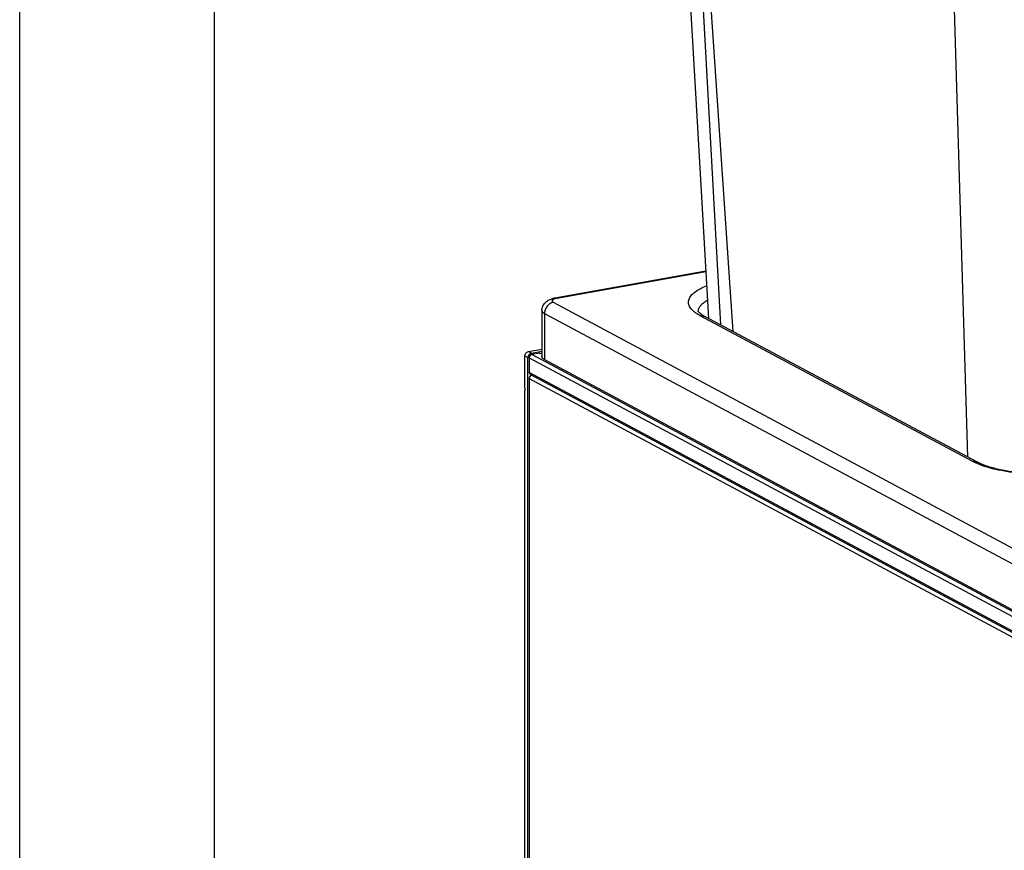
# Model space of a CAD drawing. Units: inches. Extents: x 0 to 17, y 0 to 11.
# Drawn here: x 0 to 2.5, y 4.6 to 6.7 of the extents above; entities that cross this region are included whole.
import ezdxf

# ---------------------------------------------------------------- set-up
doc = ezdxf.new("R2010")
doc.units = ezdxf.units.IN
doc.header["$LTSCALE"] = 0.935
doc.header["$MEASUREMENT"] = 0
doc.layers.get('0').update_dxf_attribs({"linetype": 'CONTINUOUS'})

msp = doc.modelspace()

# ---------------------------------------------------------------- linework, layer by layer
at = {"color": 7, "linetype": 'Continuous'}
for p, q in [((0, 0), (0, 11)), ((0.5, 0.5), (0.5, 10.5)), ((1.7248, 7.2572), (1.799, 5.9106)), ((1.831, 5.8935), (1.7385, 7.2597)), ((2.3922, 6.9336), (2.4329, 5.5713)), ((1.7611, 6.0485), (1.3738, 5.9794)), ((1.7612, 6.0468), (1.3784, 5.9785)), ((1.3682, 5.9692), (1.3696, 5.9684)), ((1.3696, 5.9684), (3.4446, 4.8577)), ((1.3404, 5.9473), (1.3404, 5.8294)), ((1.3471, 5.9396), (1.3471, 5.8217)), ((1.3471, 5.9396), (3.4221, 4.829)), ((1.7467, 5.934), (1.7388, 5.9386)), ((2.4445, 5.5605), (1.7467, 5.934)), ((2.4563, 5.5588), (1.7585, 5.9323)), ((1.3055, 5.8422), (1.3404, 5.8484)), ((1.3134, 5.838), (1.3055, 5.8422)), ((1.3134, 5.838), (1.3404, 5.8428)), ((1.3339, 5.8379), (1.3148, 5.8345)), ((1.3347, 5.8374), (1.3339, 5.8379)), ((1.3347, 5.8374), (1.3404, 5.8385)), ((1.2967, 5.7479), (1.2967, 5.8309)), ((1.2967, 5.8309), (1.3046, 5.8266)), ((1.3046, 4.0324), (1.3046, 5.8266)), ((1.308, 5.8258), (1.308, 5.7883)), ((1.308, 5.8258), (3.4339, 4.6879)), ((3.4408, 4.6966), (1.3148, 5.8345)), ((1.3471, 5.8217), (3.4221, 4.7111)), ((3.4339, 4.6504), (1.308, 5.7883)), ((1.308, 5.7726), (1.308, 4.1589)), ((1.308, 5.7726), (3.4339, 4.6347)), ((1.3108, 5.7832), (3.4367, 4.6453)), ((1.2967, 5.7479), (1.2964, 5.7417)), ((1.2964, 4.0368), (1.2964, 5.7417)), ((2.4535, 5.5561), (2.4445, 5.5605)), ((2.4634, 5.5519), (2.4535, 5.5561))]:
    msp.add_line(p, q, dxfattribs=at)
msp.add_lwpolyline([(1.6911, 7.2539), (1.7123, 6.8885), (1.7389, 6.4314), (1.7682, 5.9271)], dxfattribs=at)
for centre, radius, start, end in [((1.384, 5.918), 0.0622, 103.1693, 106.627), ((1.3865, 5.9078), 0.0727, 100.0474, 103.2076), ((1.7914, 6.0205), 0.0973, 236.4039, 237.2965), ((1.7632, 5.9608), 0.0266, 221.4319, 224.0393)]:
    msp.add_arc(centre, radius, start, end, dxfattribs=at)
for points, knots in [([(1.7376, 5.9394), (1.7337, 5.942), (1.7283, 5.9462), (1.7225, 5.9526), (1.7195, 5.9573), (1.7174, 5.9621), (1.7165, 5.9669), (1.7166, 5.9717), (1.7178, 5.9765), (1.7201, 5.9813), (1.7247, 5.9878), (1.7333, 5.9956), (1.7469, 6.004), (1.7574, 6.0088), (1.7632, 6.0111)], [0, 0, 0, 0, 0.136166, 0.194847, 0.248151, 0.29725, 0.343702, 0.389394, 0.4363, 0.48624, 0.540688, 0.666761, 0.819532, 1, 1, 1, 1]), ([(1.3404, 5.9473), (1.3404, 5.9492), (1.3407, 5.9529), (1.3424, 5.9583), (1.345, 5.9632), (1.3494, 5.9688), (1.3565, 5.9741), (1.363, 5.9766), (1.3663, 5.9776)], [0, 0, 0, 0, 0.13066, 0.260473, 0.38948, 0.51653, 0.761289, 1, 1, 1, 1]), ([(1.3696, 5.9684), (1.3665, 5.9678), (1.3605, 5.9653), (1.3532, 5.9585), (1.3483, 5.9496), (1.3471, 5.9429), (1.3471, 5.9396)], [0, 0, 0, 0, 0.23637, 0.488473, 0.747126, 1, 1, 1, 1]), ([(1.3696, 5.9758), (1.3692, 5.9756), (1.3684, 5.9751), (1.3672, 5.9741), (1.3664, 5.973), (1.3663, 5.9717), (1.3667, 5.9708), (1.3673, 5.97), (1.3679, 5.9695), (1.3682, 5.9692)], [0, 0, 0, 0, 0.168986, 0.313324, 0.538815, 0.637494, 0.741098, 0.859994, 1, 1, 1, 1]), ([(1.3784, 5.9785), (1.3767, 5.9782), (1.3737, 5.9775), (1.3708, 5.9764), (1.3696, 5.9758)], [0, 0, 0, 0, 0.552798, 1, 1, 1, 1]), ([(1.3784, 5.9785), (1.3776, 5.9789), (1.3762, 5.9794), (1.3745, 5.9795), (1.3738, 5.9794)], [0, 0, 0, 0, 0.522501, 1, 1, 1, 1]), ([(1.7421, 5.9496), (1.7427, 5.9518), (1.7447, 5.9565), (1.7497, 5.9628), (1.7567, 5.9688), (1.7623, 5.9724), (1.7653, 5.9742)], [0, 0, 0, 0, 0.199827, 0.427734, 0.692897, 1, 1, 1, 1]), ([(1.3404, 5.9473), (1.3404, 5.9466), (1.3407, 5.9452), (1.3421, 5.9431), (1.3443, 5.9412), (1.3461, 5.9401), (1.3471, 5.9396)], [0, 0, 0, 0, 0.193087, 0.414168, 0.680897, 1, 1, 1, 1]), ([(1.7433, 5.9432), (1.743, 5.9435), (1.7426, 5.9441), (1.742, 5.9448), (1.7417, 5.9453), (1.7415, 5.9456), (1.7415, 5.9457), (1.7414, 5.9458), (1.7415, 5.9456), (1.7415, 5.9454), (1.7416, 5.9451), (1.7416, 5.945)], [0, 0, 0, 0, 0.305215, 0.536159, 0.690767, 0.740439, 0.773525, 0.795456, 0.82407, 0.894421, 1, 1, 1, 1]), ([(1.7416, 5.9455), (1.7416, 5.9458), (1.7417, 5.9472), (1.7419, 5.9486), (1.7421, 5.9496)], [0, 0, 0, 0, 0.248091, 1, 1, 1, 1]), ([(1.7495, 5.9378), (1.7489, 5.9382), (1.747, 5.9396), (1.7453, 5.9411), (1.7441, 5.9423)], [0, 0, 0, 0, 0.293179, 1, 1, 1, 1]), ([(1.7467, 5.934), (1.7487, 5.9343), (1.7528, 5.9345), (1.7568, 5.9332), (1.7585, 5.9323)], [0, 0, 0, 0, 0.508312, 1, 1, 1, 1]), ([(1.7585, 5.9323), (1.7576, 5.9327), (1.7545, 5.9344), (1.7515, 5.9363), (1.7495, 5.9378)], [0, 0, 0, 0, 0.279518, 1, 1, 1, 1]), ([(1.2967, 5.8309), (1.2967, 5.8335), (1.2985, 5.8386), (1.3031, 5.8417), (1.3055, 5.8422)], [0, 0, 0, 0, 0.512252, 1, 1, 1, 1]), ([(1.3134, 5.838), (1.311, 5.8375), (1.3064, 5.8344), (1.3046, 5.8292), (1.3046, 5.8266)], [0, 0, 0, 0, 0.487751, 1, 1, 1, 1]), ([(1.308, 5.8258), (1.308, 5.8278), (1.3094, 5.8317), (1.3129, 5.8341), (1.3148, 5.8345)], [0, 0, 0, 0, 0.512257, 1, 1, 1, 1]), ([(1.3471, 5.8217), (1.3461, 5.8222), (1.3443, 5.8233), (1.3421, 5.8252), (1.3407, 5.8272), (1.3404, 5.8287), (1.3404, 5.8294)], [0, 0, 0, 0, 0.319103, 0.585832, 0.806913, 1, 1, 1, 1]), ([(1.3108, 5.7832), (1.3095, 5.7838), (1.3082, 5.7858), (1.308, 5.7878), (1.308, 5.7883)], [0, 0, 0, 0, 0.728736, 1, 1, 1, 1]), ([(1.308, 5.7726), (1.308, 5.7746), (1.3094, 5.7785), (1.3129, 5.781), (1.3148, 5.7813)], [0, 0, 0, 0, 0.512257, 1, 1, 1, 1]), ([(2.4445, 5.5605), (2.4465, 5.5609), (2.4507, 5.561), (2.4546, 5.5597), (2.4563, 5.5588)], [0, 0, 0, 0, 0.508312, 1, 1, 1, 1]), ([(2.7475, 5.5359), (2.7348, 5.5336), (2.7084, 5.53), (2.6677, 5.5271), (2.6258, 5.5267), (2.5845, 5.5287), (2.5455, 5.5331), (2.5152, 5.5387), (2.4935, 5.5443), (2.4794, 5.5488), (2.4671, 5.5535), (2.4597, 5.557), (2.4563, 5.5588)], [0, 0, 0, 0, 0.130754, 0.270339, 0.413476, 0.554914, 0.689365, 0.811732, 0.866841, 0.916977, 0.961514, 1, 1, 1, 1]), ([(2.737, 5.5326), (2.7252, 5.5309), (2.7011, 5.5281), (2.6643, 5.5258), (2.6268, 5.5255), (2.5897, 5.5271), (2.5539, 5.5306), (2.5205, 5.5358), (2.4905, 5.5427), (2.4719, 5.5486), (2.4634, 5.5519)], [0, 0, 0, 0, 0.128681, 0.263029, 0.39969, 0.535192, 0.666073, 0.789062, 0.901181, 1, 1, 1, 1])]:
    msp.add_open_spline(points, degree=3, knots=knots, dxfattribs=at)

doc.saveas('drawing.dxf')
